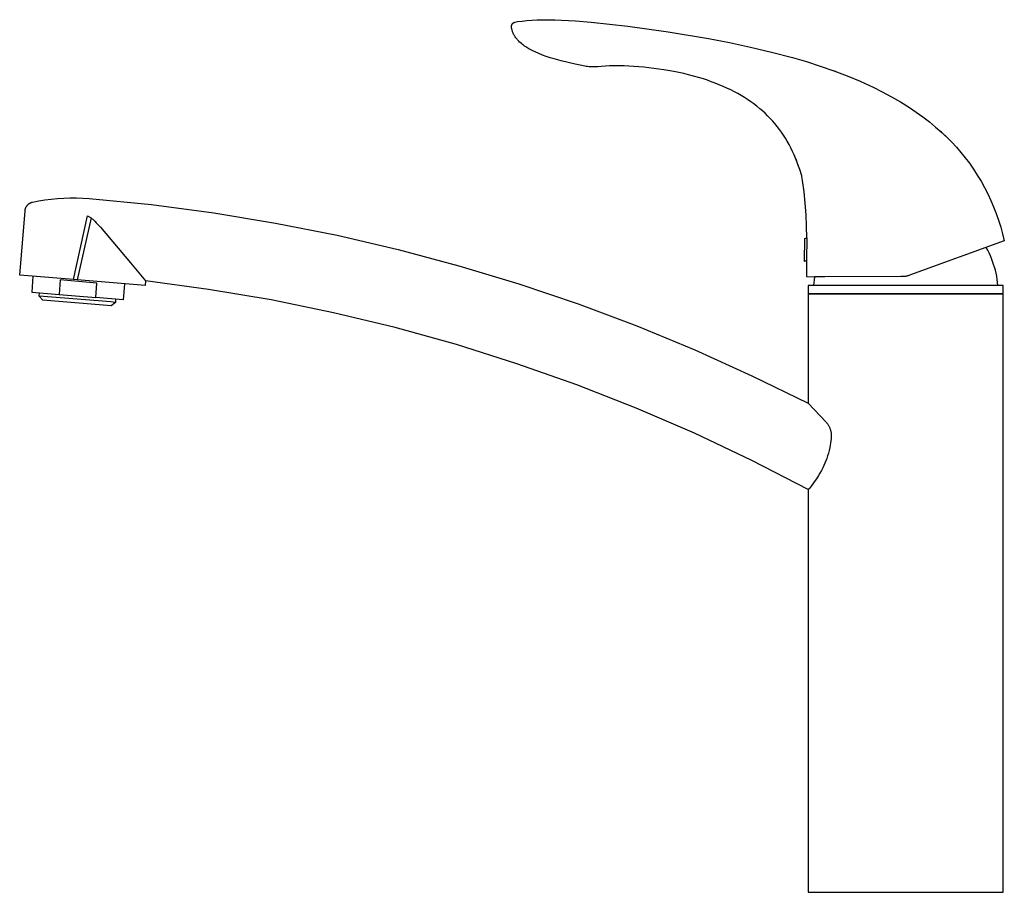
# Model space of a CAD drawing. Units: millimetres. Extents: x -329 to 140, y -357 to 288.
# Drawn here: x -329 to -72, y 60 to 288 of the extents above; entities that cross this region are included whole.
import ezdxf

# ---------------------------------------------------------------- set-up
doc = ezdxf.new("R2010")
doc.units = ezdxf.units.MM
doc.header["$MEASUREMENT"] = 0
doc.layers.add('Default', color=7, linetype='Continuous', true_color=0x000000)

msp = doc.modelspace()

# ---------------------------------------------------------------- linework, layer by layer
at = {"layer": 'Default', "color": 7, "true_color": 0xffffff}
for p, q in [((-200.72, 286.21), (-200.71, 286.25)), ((-200.72, 286.16), (-200.72, 286.21)), ((-200.72, 286.12), (-200.72, 286.16)), ((-200.72, 286.07), (-200.72, 286.12)), ((-200.71, 286.03), (-200.72, 286.07)), ((-200.71, 286.3), (-200.7, 286.34)), ((-200.71, 286.25), (-200.71, 286.3)), ((-200.71, 285.98), (-200.71, 286.03)), ((-200.7, 285.94), (-200.71, 285.98)), ((-200.7, 286.34), (-200.69, 286.38)), ((-200.69, 285.83), (-200.7, 285.94)), ((-200.69, 286.38), (-200.68, 286.43)), ((-200.68, 286.43), (-200.67, 286.47)), ((-200.67, 286.47), (-200.66, 286.51)), ((-200.66, 286.51), (-200.65, 286.56)), ((-200.65, 286.56), (-200.63, 286.6)), ((-200.63, 286.6), (-200.62, 286.64)), ((-200.62, 286.64), (-200.6, 286.68)), ((-200.6, 286.68), (-200.58, 286.72)), ((-200.58, 286.72), (-200.56, 286.76)), ((-200.56, 286.76), (-200.54, 286.8)), ((-200.54, 286.8), (-200.51, 286.84)), ((-200.51, 286.84), (-200.48, 286.87)), ((-200.48, 286.87), (-200.45, 286.91)), ((-200.45, 286.91), (-200.42, 286.94)), ((-200.42, 286.94), (-200.39, 286.98)), ((-200.39, 286.98), (-200.35, 287.01)), ((-200.35, 287.01), (-200.32, 287.04)), ((-200.32, 287.04), (-200.28, 287.07)), ((-200.28, 287.07), (-200.25, 287.09)), ((-200.25, 287.09), (-200.21, 287.12)), ((-200.21, 287.12), (-200.17, 287.14)), ((-200.17, 287.14), (-200.13, 287.17)), ((-200.13, 287.17), (-200.09, 287.19)), ((-200.09, 287.19), (-200.05, 287.21)), ((-200.05, 287.21), (-200.01, 287.23)), ((-200.01, 287.23), (-199.96, 287.25)), ((-199.96, 287.25), (-199.92, 287.27)), ((-199.92, 287.27), (-199.88, 287.28)), ((-199.88, 287.28), (-199.83, 287.29)), ((-199.83, 287.29), (-199.79, 287.31)), ((-199.81, 287.3), (-199.14, 287.43)), ((-199.79, 287.31), (-199.74, 287.32)), ((-199.14, 287.43), (-197.93, 287.6)), ((-197.93, 287.6), (-196.67, 287.73)), ((-196.67, 287.73), (-195.35, 287.83)), ((-195.35, 287.83), (-193.96, 287.9)), ((-193.96, 287.9), (-192.5, 287.94)), ((-192.5, 287.94), (-190.97, 287.95)), ((-190.97, 287.95), (-189.36, 287.92)), ((-189.36, 287.92), (-187.65, 287.86)), ((-187.65, 287.86), (-183.97, 287.64)), ((-183.97, 287.64), (-179.87, 287.29)), ((-179.87, 287.29), (-170.27, 286.21)), ((-170.27, 286.21), (-159.71, 284.76)), ((-200.68, 285.73), (-200.69, 285.84)), ((-200.68, 285.73), (-200.69, 285.83)), ((-200.66, 285.62), (-200.68, 285.73)), ((-200.66, 285.62), (-200.68, 285.73)), ((-200.64, 285.52), (-200.66, 285.62)), ((-200.64, 285.51), (-200.66, 285.62)), ((-200.61, 285.41), (-200.64, 285.51)), ((-200.55, 285.2), (-200.61, 285.41)), ((-200.49, 284.99), (-200.55, 285.2)), ((-200.42, 284.79), (-200.49, 284.99)), ((-200.34, 284.59), (-200.42, 284.79)), ((-200.25, 284.39), (-200.34, 284.59)), ((-200.16, 284.19), (-200.25, 284.39)), ((-200.06, 284), (-200.16, 284.19)), ((-199.96, 283.81), (-200.06, 284)), ((-199.84, 283.63), (-199.96, 283.81)), ((-199.72, 283.44), (-199.84, 283.63)), ((-199.58, 283.24), (-199.72, 283.44)), ((-159.71, 284.76), (-149.2, 283.02)), ((-199.43, 283.04), (-199.58, 283.24)), ((-199.27, 282.84), (-199.43, 283.04)), ((-199.11, 282.65), (-199.27, 282.84)), ((-198.94, 282.47), (-199.11, 282.65)), ((-198.77, 282.29), (-198.94, 282.47)), ((-198.59, 282.11), (-198.77, 282.29)), ((-198.4, 281.94), (-198.59, 282.11)), ((-198.13, 281.7), (-198.4, 281.94)), ((-197.85, 281.47), (-198.13, 281.7)), ((-197.56, 281.25), (-197.85, 281.47)), ((-197.27, 281.04), (-197.56, 281.25)), ((-196.97, 280.83), (-197.27, 281.04)), ((-196.66, 280.64), (-196.97, 280.83)), ((-149.2, 283.02), (-143.68, 281.97)), ((-143.68, 281.97), (-138.19, 280.8)), ((-138.19, 280.8), (-132.66, 279.49)), ((-196.15, 280.33), (-196.66, 280.64)), ((-195.63, 280.04), (-196.15, 280.33)), ((-195.1, 279.77), (-195.63, 280.04)), ((-194.56, 279.51), (-195.1, 279.77)), ((-193.59, 279.09), (-194.56, 279.51)), ((-192.61, 278.69), (-193.59, 279.09)), ((-191.61, 278.33), (-192.61, 278.69)), ((-190.6, 277.99), (-191.61, 278.33)), ((-132.66, 279.49), (-127.17, 278.03)), ((-189.59, 277.69), (-190.6, 277.99)), ((-187.75, 277.19), (-189.59, 277.69)), ((-185.89, 276.73), (-187.75, 277.19)), ((-184.02, 276.33), (-185.89, 276.73)), ((-182.31, 275.98), (-184.02, 276.33)), ((-181.93, 275.88), (-182.31, 275.98)), ((-181.56, 275.8), (-181.93, 275.88)), ((-181.18, 275.74), (-181.56, 275.8)), ((-180.8, 275.68), (-181.18, 275.74)), ((-180.42, 275.64), (-180.8, 275.68)), ((-180.03, 275.61), (-180.42, 275.64)), ((-179.65, 275.59), (-180.03, 275.61)), ((-179.26, 275.58), (-179.65, 275.59)), ((-178.88, 275.59), (-179.26, 275.58)), ((-178.5, 275.61), (-178.88, 275.59)), ((-178.11, 275.64), (-178.5, 275.61)), ((-177.13, 275.74), (-178.11, 275.64)), ((-176.15, 275.81), (-177.13, 275.74)), ((-175.07, 275.86), (-176.15, 275.81)), ((-173.86, 275.89), (-175.07, 275.86)), ((-172.58, 275.89), (-173.86, 275.89)), ((-171.26, 275.86), (-172.58, 275.89)), ((-169.99, 275.81), (-171.26, 275.86)), ((-168.71, 275.73), (-169.99, 275.81)), ((-166.12, 275.51), (-168.71, 275.73)), ((-127.17, 278.03), (-123.56, 276.97)), ((-123.56, 276.97), (-119.97, 275.82)), ((-119.97, 275.82), (-116.41, 274.58)), ((-163.51, 275.22), (-166.12, 275.51)), ((-160.89, 274.84), (-163.51, 275.22)), ((-158.27, 274.38), (-160.89, 274.84)), ((-156.97, 274.12), (-158.27, 274.38)), ((-155.67, 273.83), (-156.97, 274.12)), ((-154.37, 273.52), (-155.67, 273.83)), ((-153.09, 273.19), (-154.37, 273.52)), ((-151.8, 272.82), (-153.09, 273.19)), ((-116.41, 274.58), (-112.94, 273.26)), ((-115.75, 274.34), (-116.41, 274.58)), ((-112.94, 273.26), (-109.52, 271.83)), ((-150.53, 272.44), (-151.8, 272.82)), ((-149.48, 272.09), (-150.53, 272.44)), ((-148.44, 271.73), (-149.48, 272.09)), ((-147.4, 271.34), (-148.44, 271.73)), ((-146.38, 270.94), (-147.4, 271.34)), ((-145.36, 270.51), (-146.38, 270.94)), ((-144.35, 270.06), (-145.36, 270.51)), ((-109.52, 271.83), (-106.15, 270.29)), ((-143.36, 269.59), (-144.35, 270.06)), ((-142.37, 269.09), (-143.36, 269.59)), ((-141.5, 268.61), (-142.37, 269.09)), ((-140.63, 268.11), (-141.5, 268.61)), ((-139.78, 267.6), (-140.63, 268.11)), ((-106.15, 270.29), (-103.71, 269.08)), ((-103.71, 269.08), (-101.31, 267.79)), ((-138.94, 267.06), (-139.78, 267.6)), ((-138.11, 266.49), (-138.94, 267.06)), ((-137.3, 265.91), (-138.11, 266.49)), ((-136.5, 265.29), (-137.3, 265.91)), ((-135.73, 264.66), (-136.5, 265.29)), ((-101.31, 267.79), (-98.95, 266.42)), ((-98.95, 266.42), (-96.64, 264.98)), ((-135.05, 264.07), (-135.73, 264.66)), ((-134.39, 263.47), (-135.05, 264.07)), ((-133.74, 262.84), (-134.39, 263.47)), ((-133.12, 262.2), (-133.74, 262.84)), ((-96.64, 264.98), (-94.86, 263.78)), ((-94.86, 263.78), (-93.11, 262.53)), ((-132.46, 261.49), (-133.12, 262.2)), ((-131.83, 260.77), (-132.46, 261.49)), ((-131.22, 260.02), (-131.83, 260.77)), ((-93.11, 262.53), (-91.41, 261.21)), ((-91.41, 261.21), (-89.76, 259.85)), ((-130.64, 259.25), (-131.22, 260.02)), ((-130.09, 258.5), (-130.64, 259.25)), ((-129.57, 257.73), (-130.09, 258.5)), ((-129.07, 256.94), (-129.57, 257.73)), ((-89.76, 259.85), (-88.14, 258.42)), ((-88.22, 258.49), (-88.57, 258.81)), ((-88.14, 258.42), (-86.84, 257.18)), ((-87.18, 257.52), (-87.87, 258.17)), ((-128.59, 256.14), (-129.07, 256.94)), ((-128.1, 255.27), (-128.59, 256.14)), ((-127.63, 254.39), (-128.1, 255.27)), ((-86.84, 257.18), (-85.57, 255.9)), ((-85.57, 255.9), (-84.34, 254.58)), ((-127.19, 253.49), (-127.63, 254.39)), ((-126.77, 252.58), (-127.19, 253.49)), ((-126.21, 251.26), (-126.77, 252.58)), ((-84.34, 254.58), (-83.16, 253.22)), ((-83.16, 253.22), (-82.02, 251.81)), ((-125.77, 250.11), (-126.29, 251.46)), ((-125.7, 249.9), (-126.21, 251.26)), ((-125.3, 248.74), (-125.77, 250.11)), ((-125.22, 248.53), (-125.7, 249.9)), ((-82.02, 251.81), (-80.94, 250.38)), ((-80.94, 250.38), (-79.87, 248.84)), ((-124.87, 247.37), (-125.3, 248.74)), ((-124.8, 247.12), (-125.22, 248.53)), ((-79.87, 248.84), (-78.86, 247.28)), ((-78.86, 247.28), (-77.9, 245.68)), ((-124.79, 247.11), (-124.8, 247.12)), ((-124.76, 246.97), (-124.79, 247.11)), ((-124.57, 245.91), (-124.76, 246.97)), ((-124.17, 242.93), (-124.57, 245.91)), ((-77.9, 245.68), (-76.99, 244.04)), ((-123.87, 239.93), (-124.17, 242.93)), ((-76.99, 244.04), (-76.14, 242.38)), ((-76.14, 242.38), (-75.35, 240.69)), ((-327.26, 239.52), (-327.2, 239.58)), ((-327.2, 239.58), (-327.14, 239.64)), ((-327.14, 239.64), (-327.07, 239.69)), ((-327.07, 239.69), (-327.01, 239.75)), ((-327.01, 239.75), (-326.94, 239.8)), ((-326.94, 239.8), (-326.87, 239.85)), ((-326.87, 239.85), (-326.79, 239.9)), ((-326.79, 239.9), (-326.72, 239.94)), ((-326.72, 239.94), (-326.65, 239.98)), ((-326.65, 239.98), (-326.57, 240.02)), ((-326.57, 240.02), (-326.49, 240.06)), ((-326.49, 240.06), (-326.41, 240.09)), ((-326.41, 240.09), (-326.33, 240.12)), ((-326.33, 240.12), (-326.25, 240.15)), ((-326.25, 240.15), (-326.17, 240.18)), ((-326.17, 240.18), (-326.09, 240.2)), ((-326.09, 240.2), (-326, 240.22)), ((-326, 240.22), (-324.38, 240.55)), ((-324.38, 240.55), (-322.74, 240.82)), ((-322.74, 240.82), (-321.1, 241.04)), ((-321.1, 241.04), (-319.45, 241.2)), ((-319.45, 241.2), (-317.8, 241.31)), ((-317.8, 241.31), (-316.14, 241.37)), ((-316.14, 241.37), (-314.49, 241.37)), ((-314.49, 241.37), (-312.83, 241.31)), ((-312.83, 241.31), (-311.18, 241.2)), ((-311.18, 241.2), (-294.86, 239.59)), ((-294.86, 239.59), (-278.6, 237.44)), ((-123.65, 236.93), (-123.87, 239.93)), ((-75.35, 240.69), (-74.61, 238.98)), ((-329.35, 221.14), (-327.96, 237.98)), ((-327.96, 237.98), (-327.95, 238.07)), ((-327.95, 238.07), (-327.94, 238.15)), ((-327.94, 238.15), (-327.92, 238.24)), ((-327.92, 238.24), (-327.91, 238.32)), ((-327.91, 238.32), (-327.89, 238.41)), ((-327.89, 238.41), (-327.86, 238.49)), ((-327.86, 238.49), (-327.84, 238.57)), ((-327.84, 238.57), (-327.81, 238.65)), ((-327.81, 238.65), (-327.78, 238.73)), ((-327.78, 238.73), (-327.74, 238.81)), ((-327.74, 238.81), (-327.71, 238.89)), ((-327.71, 238.89), (-327.67, 238.96)), ((-327.67, 238.96), (-327.62, 239.04)), ((-327.62, 239.04), (-327.58, 239.11)), ((-327.58, 239.11), (-327.53, 239.18)), ((-327.53, 239.18), (-327.48, 239.26)), ((-327.48, 239.26), (-327.43, 239.32)), ((-327.43, 239.32), (-327.38, 239.39)), ((-327.38, 239.39), (-327.32, 239.45)), ((-327.32, 239.45), (-327.26, 239.52)), ((-278.6, 237.44), (-262.42, 234.76)), ((-74.61, 238.98), (-73.93, 237.24)), ((-73.93, 237.24), (-73.31, 235.48)), ((-315.28, 219.97), (-311.59, 236.63)), ((-310.67, 236.14), (-314.34, 219.89)), ((-311.59, 236.63), (-310.67, 236.14)), ((-310.67, 236.14), (-310.6, 236.08)), ((-310.6, 236.08), (-310.52, 236.02)), ((-310.52, 236.02), (-310.38, 235.9)), ((-310.38, 235.9), (-310.24, 235.78)), ((-310.24, 235.78), (-310.1, 235.65)), ((-310.1, 235.65), (-309.9, 235.46)), ((-309.9, 235.46), (-309.7, 235.26)), ((-309.7, 235.26), (-309.32, 234.86)), ((-309.32, 234.86), (-308.26, 233.69)), ((-262.42, 234.76), (-246.33, 231.56)), ((-123.52, 233.92), (-123.65, 236.93)), ((-73.31, 235.48), (-72.75, 233.7)), ((-308.26, 233.69), (-300.34, 224.35)), ((-123.49, 230.9), (-123.52, 233.92)), ((-72.75, 233.7), (-72.24, 231.9)), ((-72.24, 231.9), (-71.8, 230.09)), ((-246.33, 231.56), (-230.36, 227.84)), ((-124.05, 224.68), (-123.95, 230.69)), ((-123.95, 230.69), (-123.49, 230.9)), ((-123.49, 230.9), (-123.51, 224.93)), ((-71.8, 230.09), (-96.35, 221.21)), ((-230.36, 227.84), (-214.51, 223.6)), ((-76.15, 227.65), (-76.54, 228.36)), ((-75.79, 226.93), (-76.15, 227.65)), ((-75.45, 226.2), (-75.79, 226.93)), ((-300.34, 224.35), (-296.45, 219.64)), ((-123.51, 224.93), (-124.05, 224.68)), ((-123.51, 224.93), (-123.58, 220.74)), ((-75.14, 225.46), (-75.45, 226.2)), ((-74.85, 224.71), (-75.14, 225.46)), ((-74.59, 223.95), (-74.85, 224.71)), ((-214.51, 223.6), (-198.81, 218.86)), ((-74.35, 223.18), (-74.59, 223.95)), ((-74.14, 222.4), (-74.35, 223.18)), ((-73.95, 221.62), (-74.14, 222.4)), ((-73.8, 220.83), (-73.95, 221.62)), ((-315.28, 219.97), (-329.35, 221.14)), ((-325.88, 220.85), (-326.22, 216.68)), ((-318.73, 219.87), (-319.04, 216.09)), ((-309.17, 219.08), (-318.73, 219.87)), ((-314.34, 219.89), (-315.28, 219.97)), ((-296.55, 218.42), (-314.34, 219.89)), ((-309.48, 215.29), (-309.17, 219.08)), ((-296.45, 219.64), (-296.55, 218.42)), ((-279.98, 217.42), (-296.45, 219.64)), ((-123.58, 220.74), (-123.5, 220.74)), ((-123.5, 220.74), (-123.42, 220.74)), ((-123.42, 220.74), (-121.41, 220.71)), ((-121.63, 219.19), (-121.71, 218.43)), ((-121.54, 219.95), (-121.63, 219.19)), ((-121.41, 220.71), (-121.54, 219.95)), ((-120.79, 220.71), (-121.41, 220.71)), ((-120.13, 220.71), (-120.79, 220.71)), ((-118.74, 220.71), (-120.43, 220.71)), ((-98.86, 220.74), (-119.8, 220.71)), ((-98.84, 220.74), (-98.86, 220.74)), ((-98.54, 220.74), (-98.84, 220.74)), ((-98.38, 220.74), (-98.54, 220.74)), ((-98.22, 220.75), (-98.38, 220.74)), ((-98.06, 220.76), (-98.22, 220.75)), ((-97.9, 220.77), (-98.06, 220.76)), ((-97.79, 220.79), (-97.9, 220.77)), ((-97.68, 220.8), (-97.79, 220.79)), ((-97.58, 220.82), (-97.68, 220.8)), ((-97.42, 220.86), (-97.58, 220.82)), ((-97.26, 220.9), (-97.42, 220.86)), ((-97.11, 220.95), (-97.26, 220.9)), ((-96.96, 221), (-97.11, 220.95)), ((-96.35, 221.21), (-96.96, 221)), ((-73.66, 220.03), (-73.8, 220.83)), ((-73.56, 219.23), (-73.66, 220.03)), ((-73.48, 218.43), (-73.56, 219.23)), ((-326.22, 216.68), (-319.04, 216.09)), ((-324.22, 215.67), (-324.15, 216.51)), ((-301.96, 218.87), (-302.3, 214.7)), ((-263.59, 214.64), (-279.98, 217.42)), ((-198.81, 218.86), (-183.28, 213.6)), ((-72.09, 218.43), (-123.09, 218.43)), ((-123.09, 218.43), (-123.09, 216.23)), ((-72.09, 216.23), (-72.09, 218.43)), ((-305.53, 214.12), (-324.22, 215.67)), ((-324.22, 215.67), (-324.22, 215.67)), ((-323.3, 214.59), (-324.22, 215.67)), ((-305.4, 213.11), (-323.3, 214.59)), ((-319.04, 216.09), (-309.48, 215.29)), ((-302.3, 214.7), (-309.48, 215.29)), ((-304.32, 214.02), (-305.53, 214.12)), ((-304.32, 214.02), (-305.4, 213.11)), ((-304.25, 214.86), (-304.32, 214.02)), ((-304.32, 214.02), (-304.32, 214.02)), ((-247.31, 211.3), (-263.59, 214.64)), ((-123.09, 216.23), (-72.09, 216.23)), ((-123.08, 216.22), (-123.08, 187.62)), ((-72.08, 216.22), (-123.08, 216.22)), ((-72.08, 59.73), (-72.08, 216.22)), ((-231.15, 207.41), (-247.31, 211.3)), ((-183.28, 213.6), (-167.92, 207.84)), ((-215.13, 202.96), (-231.15, 207.41)), ((-167.92, 207.84), (-152.76, 201.59)), ((-199.28, 197.97), (-215.13, 202.96)), ((-152.76, 201.59), (-137.81, 194.84)), ((-183.61, 192.43), (-199.28, 197.97)), ((-137.81, 194.84), (-123.08, 187.62)), ((-168.13, 186.37), (-183.61, 192.43)), ((-152.87, 179.77), (-168.13, 186.37)), ((-123.08, 187.62), (-118.42, 182.71)), ((-118.42, 182.71), (-118.31, 182.58)), ((-118.31, 182.58), (-118.19, 182.44)), ((-118.19, 182.44), (-118.08, 182.29)), ((-118.08, 182.29), (-117.98, 182.14)), ((-117.98, 182.14), (-117.88, 181.99)), ((-117.88, 181.99), (-117.79, 181.84)), ((-117.79, 181.84), (-117.7, 181.68)), ((-117.7, 181.68), (-117.61, 181.52)), ((-117.61, 181.52), (-117.54, 181.35)), ((-117.54, 181.35), (-117.47, 181.19)), ((-117.47, 181.19), (-117.4, 181.02)), ((-117.4, 181.02), (-117.34, 180.85)), ((-117.34, 180.85), (-117.28, 180.68)), ((-117.28, 180.68), (-117.24, 180.5)), ((-117.24, 180.5), (-117.19, 180.33)), ((-117.19, 180.33), (-117.16, 180.15)), ((-137.85, 172.66), (-152.87, 179.77)), ((-117.17, 177.84), (-117.25, 177.23)), ((-117.11, 178.45), (-117.17, 177.84)), ((-117.16, 180.15), (-117.13, 179.97)), ((-117.13, 179.97), (-117.1, 179.79)), ((-117.07, 179.07), (-117.11, 178.45)), ((-117.1, 179.79), (-117.08, 179.61)), ((-117.08, 179.61), (-117.07, 179.43)), ((-117.07, 179.43), (-117.07, 179.25)), ((-117.07, 179.25), (-117.07, 179.07)), ((-117.62, 175.31), (-117.81, 174.6)), ((-117.46, 176.02), (-117.62, 175.31)), ((-117.35, 176.63), (-117.46, 176.02)), ((-117.25, 177.23), (-117.35, 176.63)), ((-123.08, 165.04), (-137.85, 172.66)), ((-118.49, 172.57), (-118.74, 171.95)), ((-118.25, 173.2), (-118.49, 172.57)), ((-118.02, 173.9), (-118.25, 173.2)), ((-117.81, 174.6), (-118.02, 173.9)), ((-119.66, 170.05), (-120.04, 169.37)), ((-119.3, 170.74), (-119.66, 170.05)), ((-119.01, 171.34), (-119.3, 170.74)), ((-118.74, 171.95), (-119.01, 171.34)), ((-120.96, 167.9), (-121.5, 167.11)), ((-120.44, 168.7), (-120.96, 167.9)), ((-120.04, 169.37), (-120.44, 168.7)), ((-122.89, 165.27), (-123.08, 165.04)), ((-123.08, 165.04), (-123.08, 59.73)), ((-122.35, 165.96), (-122.89, 165.27)), ((-121.92, 166.53), (-122.35, 165.96)), ((-121.5, 167.11), (-121.92, 166.53)), ((-123.08, 59.73), (-72.08, 59.73))]:
    msp.add_line(p, q, dxfattribs=at)

doc.saveas('drawing.dxf')
